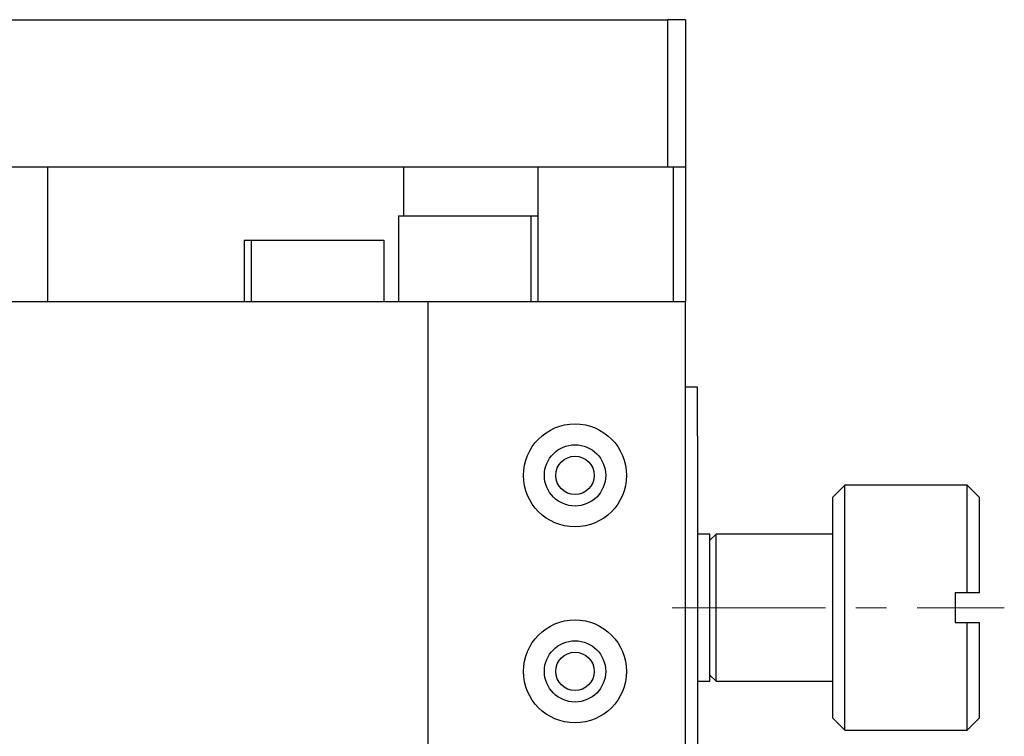
# Model space of a CAD drawing. Units: millimetres. Extents: x 12016 to 37473, y -9451 to -5016.
# Drawn here: x 12188 to 12208, y -7416 to -7401 of the extents above; entities that cross this region are included whole.
import ezdxf

# ---------------------------------------------------------------- set-up
doc = ezdxf.new("R2010")
doc.units = ezdxf.units.MM
doc.header["$LTSCALE"] = 10
doc.linetypes.add('CENTER', pattern=[2, 1.25, -0.25, 0.25, -0.25])
doc.layers.add('3中心线层', color=1, linetype='CENTER', lineweight=9)

msp = doc.modelspace()

# ---------------------------------------------------------------- linework, layer by layer
at = {"color": 7, "linetype": 'Continuous', "lineweight": 25}
for p, q in [((12172.17125, -7401.001452), (12201.46125, -7401.001452)), ((12201.46125, -7404.001452), (12201.46125, -7401.001452)), ((12201.81625, -7401.001452), (12201.46125, -7401.001452)), ((12201.81625, -7401.001452), (12201.81625, -7404.001452)), ((12172.17125, -7404.001452), (12201.46125, -7404.001452)), ((12188.81625, -7406.751452), (12188.81625, -7404.001452)), ((12196.06625, -7404.001452), (12196.06625, -7405.001452)), ((12198.81625, -7406.751452), (12198.81625, -7404.001452)), ((12201.46125, -7404.001452), (12201.81625, -7404.001452)), ((12201.56625, -7404.001452), (12201.56625, -7406.751452)), ((12201.81625, -7404.001452), (12201.81625, -7406.751452)), ((12195.96625, -7405.001452), (12195.96625, -7406.751452)), ((12195.96625, -7405.001452), (12198.66625, -7405.001452)), ((12198.66625, -7405.001452), (12198.66625, -7406.751452)), ((12198.66625, -7405.001452), (12198.81625, -7405.001452)), ((12192.81625, -7405.501452), (12192.81625, -7406.751452)), ((12192.81625, -7405.501452), (12192.96625, -7405.501452)), ((12192.96625, -7406.751452), (12192.96625, -7405.501452)), ((12192.96625, -7405.501452), (12195.66625, -7405.501452)), ((12195.66625, -7405.501452), (12195.66625, -7406.751452)), ((12177.06625, -7406.751452), (12196.56625, -7406.751452)), ((12196.56625, -7406.751452), (12196.56625, -7425.501452)), ((12196.56625, -7406.751452), (12201.81625, -7406.751452)), ((12201.81625, -7425.501452), (12201.81625, -7406.751452)), ((12202.06625, -7408.501452), (12201.81625, -7408.501452)), ((12202.06625, -7409.501452), (12202.06625, -7408.501452)), ((12202.06625, -7409.501452), (12202.06625, -7416.501452)), ((12205.06625, -7410.501452), (12204.81625, -7410.751452)), ((12207.56625, -7410.501452), (12205.06625, -7410.501452)), ((12205.06625, -7415.501452), (12205.06625, -7410.501452)), ((12207.81625, -7410.751452), (12207.56625, -7410.501452)), ((12207.56625, -7412.701452), (12207.56625, -7410.501452)), ((12204.81625, -7410.751452), (12204.81625, -7415.251452)), ((12207.81625, -7412.701452), (12207.81625, -7410.751452)), ((12202.31625, -7411.501452), (12202.06625, -7411.501452)), ((12202.44125, -7411.501452), (12202.31625, -7411.626452)), ((12202.31625, -7414.501452), (12202.31625, -7411.501452)), ((12204.81625, -7411.501452), (12202.44125, -7411.501452)), ((12202.44125, -7414.501452), (12202.44125, -7411.501452)), ((12207.56625, -7412.701452), (12207.31625, -7412.701452)), ((12207.31625, -7412.701452), (12207.31625, -7413.301452)), ((12207.31625, -7413.301452), (12207.56625, -7413.301452)), ((12207.56625, -7415.501452), (12207.56625, -7413.301452)), ((12207.81625, -7415.251452), (12207.81625, -7413.301452)), ((12202.06625, -7414.501452), (12202.31625, -7414.501452)), ((12202.31625, -7414.376452), (12202.44125, -7414.501452)), ((12202.44125, -7414.501452), (12204.81625, -7414.501452)), ((12204.81625, -7415.251452), (12205.06625, -7415.501452)), ((12207.56625, -7415.501452), (12207.81625, -7415.251452)), ((12205.06625, -7415.501452), (12207.56625, -7415.501452))]:
    msp.add_line(p, q, dxfattribs=at)
for centre, radius in [((12199.56625, -7410.301452), 1.05), ((12199.56625, -7410.301452), 0.625), ((12199.56625, -7410.301452), 0.39175), ((12199.56625, -7414.301452), 1.05), ((12199.56625, -7414.301452), 0.625), ((12199.56625, -7414.301452), 0.39175)]:
    msp.add_circle(centre, radius, dxfattribs=at)
for points in [[(12207.81625, -7412.701452), (12207.732955, -7412.701452), (12207.649618, -7412.701452), (12207.56625, -7412.701452)], [(12207.56625, -7413.301452), (12207.649618, -7413.301452), (12207.732955, -7413.301452), (12207.81625, -7413.301452)]]:
    msp.add_open_spline(points, degree=3, dxfattribs=at)
at = {"layer": '3中心线层', "ltscale": 0.25}
msp.add_line((12201.546182, -7413.001452), (12208.320707, -7413.001452), dxfattribs=at)

doc.saveas('drawing.dxf')
